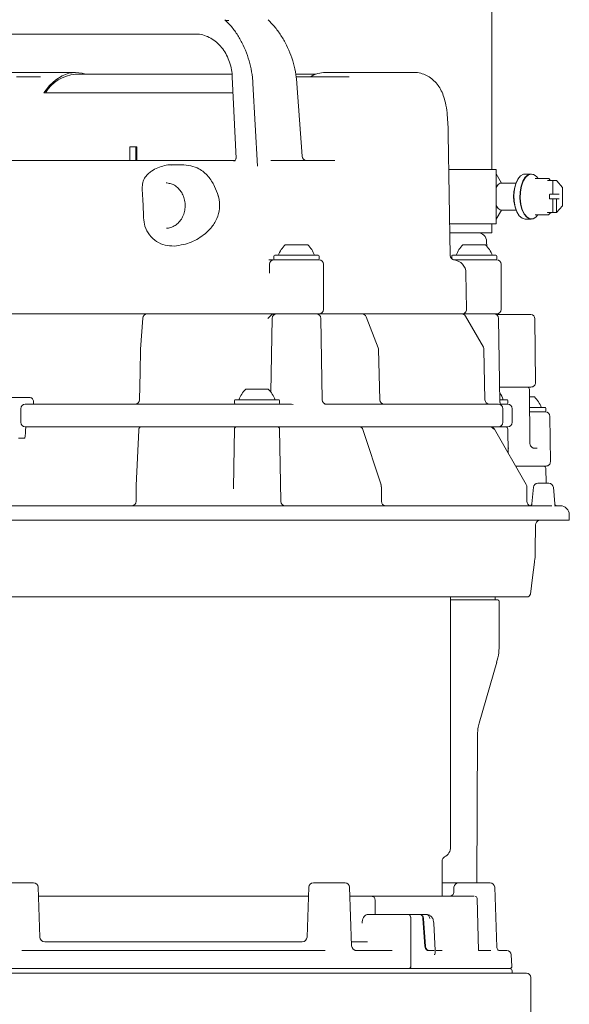
# Model space of a CAD drawing. Units: millimetres. Extents: x 773 to 2759, y 148 to 1950.
# Drawn here: x 1079 to 1201, y 1308 to 1526 of the extents above; entities that cross this region are included whole.
import ezdxf

# ---------------------------------------------------------------- set-up
doc = ezdxf.new("R2010")
doc.units = ezdxf.units.MM
doc.header["$LTSCALE"] = 8
doc.linetypes.add('SLD-Durchgehend', pattern=[0])

msp = doc.modelspace()

# ---------------------------------------------------------------- linework, layer by layer
at = {"color": 7, "linetype": 'SLD-Durchgehend', "lineweight": 18}
for p, q in [((1183.98, 1493.11), (1183.98, 1565.11)), ((1125.77, 1526.12), (1125.04, 1526.12)), ((1118.26, 1523.12), (1069.69, 1523.12)), ((1091.76, 1514.62), (1072.38, 1514.62)), ((1081.69, 1513.65), (1078.72, 1513.65)), ((1126.46, 1514.22), (1091.76, 1514.22)), ((1126.51, 1513.67), (1127.33, 1495.58)), ((1145.01, 1514.22), (1140.55, 1514.22)), ((1140.66, 1513.65), (1148.37, 1513.65)), ((1166.57, 1514.62), (1147.19, 1514.62)), ((1132.06, 1493.83), (1131.07, 1512.17)), ((1141.97, 1496.05), (1140.81, 1512.19)), ((1126.67, 1510.12), (1084.76, 1510.12)), ((1174.81, 1474.07), (1174.34, 1500.93)), ((1103.83, 1498.12), (1103.83, 1495.12)), ((1105.13, 1498.12), (1103.83, 1498.12)), ((1105.13, 1495.12), (1105.13, 1498.12)), ((1105.38, 1498.12), (1105.13, 1498.12)), ((1105.38, 1498.12), (1105.38, 1495.12)), ((1062.04, 1495.12), (1127.02, 1495.12)), ((1115.24, 1494.12), (1112.96, 1494.12)), ((1112.96, 1494.12), (1113.18, 1494.12)), ((1135.06, 1495.12), (1149.25, 1495.12)), ((1184.98, 1493.11), (1174.48, 1493.11)), ((1184.98, 1481.11), (1184.98, 1493.11)), ((1186.17, 1490.11), (1184.98, 1492.13)), ((1192.73, 1492.11), (1191.38, 1492.11)), ((1192.73, 1492.11), (1193.36, 1491.95)), ((1186.06, 1490.1), (1185.89, 1490.08)), ((1189.36, 1490.11), (1186.06, 1490.11)), ((1196.58, 1491.14), (1193.65, 1491.14)), ((1193.66, 1491.14), (1193.66, 1491.14)), ((1194.25, 1491.14), (1194.23, 1491.17)), ((1197.46, 1490.65), (1196.35, 1490.67)), ((1196.95, 1490.75), (1196.65, 1491.1)), ((1198.3, 1490.65), (1197.15, 1490.67)), ((1197.55, 1487.71), (1197.55, 1490.55)), ((1199.65, 1489.14), (1198.38, 1490.61)), ((1196.81, 1486.71), (1196.81, 1487.51)), ((1197.45, 1487.61), (1196.84, 1487.61)), ((1198.3, 1487.61), (1197.45, 1487.61)), ((1198.94, 1487.61), (1198.3, 1487.61)), ((1199.68, 1485.15), (1199.68, 1489.07)), ((1106.64, 1487.37), (1106.64, 1487.26)), ((1106.67, 1486.69), (1106.64, 1487.26)), ((1106.8, 1483.09), (1106.67, 1486.69)), ((1196.84, 1486.61), (1197.45, 1486.61)), ((1197.45, 1486.61), (1198.3, 1486.61)), ((1197.55, 1483.67), (1197.55, 1486.51)), ((1198.34, 1486.51), (1198.3, 1486.61)), ((1198.3, 1486.61), (1198.94, 1486.61)), ((1198.34, 1486.51), (1198.34, 1483.68)), ((1106.83, 1482.4), (1106.8, 1483.09)), ((1184.98, 1482.09), (1186.17, 1484.11)), ((1185.89, 1484.14), (1186.06, 1484.12)), ((1186.06, 1484.11), (1189.36, 1484.11)), ((1193.65, 1483.08), (1196.58, 1483.08)), ((1193.66, 1483.08), (1193.66, 1483.08)), ((1194.23, 1483.05), (1194.25, 1483.08)), ((1196.35, 1483.55), (1197.46, 1483.57)), ((1196.65, 1483.12), (1196.95, 1483.47)), ((1197.15, 1483.55), (1198.34, 1483.57)), ((1198.34, 1483.68), (1198.35, 1483.63)), ((1198.35, 1483.63), (1198.34, 1483.57)), ((1198.35, 1483.58), (1199.65, 1485.08)), ((1184.98, 1481.11), (1174.69, 1481.11)), ((1183.98, 1479.11), (1183.98, 1481.11)), ((1191.38, 1482.11), (1192.73, 1482.11)), ((1183.98, 1479.11), (1174.72, 1479.11)), ((1182.87, 1476.16), (1182.86, 1477.12)), ((1138.23, 1476.42), (1142.89, 1476.42)), ((1142.89, 1476.42), (1143.23, 1476.42)), ((1177.61, 1476.42), (1182.28, 1476.42)), ((1182.28, 1476.42), (1182.61, 1476.42)), ((1134.57, 1473.12), (1135.73, 1473.12)), ((1135.73, 1473.92), (1135.73, 1473.32)), ((1135.73, 1473.12), (1145.73, 1473.12)), ((1135.93, 1474.12), (1145.53, 1474.12)), ((1145.73, 1473.32), (1145.73, 1473.92)), ((1175.11, 1473.92), (1175.11, 1473.37)), ((1175.31, 1474.12), (1184.91, 1474.12)), ((1175.54, 1473.12), (1185.11, 1473.12)), ((1185.11, 1473.32), (1185.11, 1473.92)), ((1146.73, 1462.12), (1146.73, 1472.12)), ((1178.42, 1462.14), (1178.28, 1470.18)), ((1186.11, 1462.12), (1186.11, 1472.12)), ((1107.76, 1461.12), (1061.2, 1461.12)), ((1106.66, 1460.19), (1106.2, 1453.29)), ((1107.66, 1461.12), (1108, 1461.12)), ((1108, 1461.12), (1108.07, 1461.12)), ((1133.81, 1461.12), (1108.17, 1461.12)), ((1135.36, 1460.14), (1135.07, 1443.77)), ((1145.73, 1461.12), (1135.77, 1461.12)), ((1154.45, 1461.12), (1145.73, 1461.12)), ((1146.41, 1442.11), (1146.1, 1460.14)), ((1154.45, 1461.12), (1155, 1461.12)), ((1155, 1461.12), (1155.26, 1461.12)), ((1176.42, 1461.12), (1155.26, 1461.12)), ((1158.85, 1453.58), (1156.19, 1460.48)), ((1176.42, 1461.12), (1177.27, 1461.12)), ((1177.27, 1461.12), (1177.33, 1461.12)), ((1177.42, 1461.12), (1177.33, 1461.12)), ((1182.14, 1453.72), (1178.19, 1460.62)), ((1178.28, 1461.12), (1179.19, 1461.12)), ((1185.11, 1461.12), (1179.19, 1461.12)), ((1184.95, 1461.01), (1185.24, 1461.01)), ((1185.24, 1461.01), (1192.64, 1461.01)), ((1185.8, 1441.47), (1185.48, 1460.14)), ((1193.67, 1445.94), (1193.55, 1460.01)), ((1159.19, 1442.1), (1158.91, 1453.25)), ((1182.49, 1442.1), (1182.27, 1453.24)), ((1129.48, 1444.42), (1134.15, 1444.42)), ((1134.15, 1444.42), (1134.48, 1444.42)), ((1192.67, 1444.92), (1185.74, 1444.92)), ((1192.45, 1432.39), (1192.34, 1444.43)), ((1077.32, 1442.62), (1079.65, 1442.62)), ((1079.65, 1442.62), (1081.6, 1442.62)), ((1082.48, 1441.62), (1082.48, 1441.12)), ((1126.98, 1441.92), (1126.98, 1441.32)), ((1127.18, 1442.12), (1136.78, 1442.12)), ((1136.98, 1441.32), (1136.98, 1441.92)), ((1185.79, 1442.12), (1187.34, 1442.12)), ((1187.54, 1441.32), (1187.54, 1441.92)), ((1192.36, 1442.72), (1193.12, 1442.72)), ((1193.12, 1442.72), (1193.46, 1442.72)), ((1079.64, 1440.12), (1079.64, 1437.12)), ((1080.64, 1441.12), (1120.51, 1441.12)), ((1120.51, 1441.12), (1129.62, 1441.12)), ((1129.62, 1441.12), (1136.23, 1441.12)), ((1136.23, 1441.12), (1139.64, 1441.12)), ((1140.02, 1441.09), (1139.64, 1441.12)), ((1146.9, 1441.12), (1185.48, 1441.12)), ((1185.77, 1441.12), (1186.95, 1441.12)), ((1186.48, 1437.12), (1186.48, 1440.12)), ((1186.95, 1441.12), (1187.54, 1441.12)), ((1188.54, 1437.12), (1188.54, 1440.12)), ((1192.38, 1440.42), (1195.76, 1440.42)), ((1195.96, 1439.62), (1195.96, 1440.22)), ((1192.39, 1439.42), (1195.89, 1439.42)), ((1196.98, 1428.38), (1196.89, 1438.43)), ((1120.51, 1436.12), (1080.64, 1436.12)), ((1082.06, 1436.12), (1105.07, 1436.12)), ((1082.48, 1436.12), (1082.48, 1436.12)), ((1105.81, 1435.4), (1105.19, 1423.13)), ((1106.34, 1436.12), (1108.34, 1436.12)), ((1108.34, 1436.12), (1108.38, 1436.12)), ((1109.95, 1436.12), (1125.71, 1436.12)), ((1129.62, 1436.12), (1120.51, 1436.12)), ((1126.97, 1435.63), (1126.83, 1427.16)), ((1127.47, 1436.12), (1136.49, 1436.12)), ((1136.23, 1436.12), (1129.62, 1436.12)), ((1133.38, 1436.12), (1133.38, 1436.12)), ((1143.21, 1436.12), (1136.23, 1436.12)), ((1136.59, 1436.12), (1150.74, 1436.12)), ((1137.27, 1419.61), (1136.99, 1435.63)), ((1185.48, 1436.12), (1143.21, 1436.12)), ((1152.79, 1436.12), (1153.04, 1436.12)), ((1153.04, 1436.12), (1154.68, 1436.12)), ((1154.75, 1436.12), (1181.47, 1436.12)), ((1159.47, 1423.26), (1155.4, 1435.53)), ((1178.24, 1436.12), (1178.28, 1436.12)), ((1183.09, 1436.12), (1183.53, 1436.12)), ((1183.53, 1436.12), (1183.7, 1436.12)), ((1183.72, 1436.12), (1187.05, 1436.12)), ((1183.94, 1436.12), (1183.94, 1436.12)), ((1191.62, 1423.35), (1184.57, 1435.62)), ((1184.57, 1435.62), (1184.57, 1435.62)), ((1186.95, 1436.12), (1185.48, 1436.12)), ((1187.54, 1436.12), (1186.95, 1436.12)), ((1187.64, 1430.28), (1187.55, 1435.63)), ((1080.52, 1433.62), (1080.53, 1433.62)), ((1187.62, 1431.42), (1187.78, 1431.42)), ((1192.89, 1431.59), (1193.19, 1431.42)), ((1193.19, 1431.42), (1194.03, 1431.42)), ((1126.83, 1427.16), (1126.74, 1422.36)), ((1189.26, 1427.42), (1195.46, 1427.42)), ((1195.8, 1427.42), (1189.43, 1427.42)), ((1196.03, 1427.42), (1195.8, 1427.42)), ((1196.02, 1423.62), (1195.96, 1426.93)), ((1105.18, 1422.85), (1105.18, 1419.62)), ((1105.19, 1423.13), (1105.19, 1423.1)), ((1159.53, 1419.62), (1159.53, 1422.85)), ((1191.62, 1423.35), (1191.62, 1423.35)), ((1191.76, 1419.62), (1191.76, 1422.85)), ((1191.76, 1422.85), (1191.76, 1422.85)), ((1193.21, 1422.71), (1192.89, 1419.08)), ((1194.21, 1423.62), (1196.21, 1423.62)), ((1196.21, 1423.62), (1196.65, 1423.62)), ((1197.96, 1419.05), (1197.64, 1422.71)), ((1030.78, 1418.62), (1197.3, 1418.62)), ((1198.35, 1418.59), (1197.88, 1418.59)), ((1198.16, 1418.62), (1199.17, 1418.62)), ((1201.17, 1415.42), (1201.17, 1416.62)), ((1201.17, 1415.42), (1028.78, 1415.42)), ((1193.65, 1414.43), (1193.58, 1414.43)), ((1193.62, 1408.72), (1193.67, 1414.43)), ((1174.88, 1343.05), (1174.88, 1398.42)), ((1184.77, 1397.82), (1184.72, 1398.42)), ((1192.49, 1399.08), (1192.48, 1399.08)), ((1176.93, 1397.82), (1183.09, 1397.82)), ((1183.09, 1397.82), (1185.17, 1397.82)), ((1185.67, 1388.12), (1185.67, 1397.32)), ((1181.19, 1370.47), (1185.08, 1383.95)), ((1180.71, 1335.12), (1180.85, 1368.13)), ((1172.98, 1332.12), (1172.98, 1339.94)), ((1077.22, 1335.12), (1082.49, 1335.12)), ((1144.47, 1335.12), (1146.22, 1335.12)), ((1146.22, 1335.12), (1151.49, 1335.12)), ((1172.98, 1335.12), (1176.62, 1335.12)), ((1176.62, 1335.12), (1183.64, 1335.12)), ((1083.87, 1323.07), (1083.49, 1334.16)), ((1143.47, 1334.16), (1143.08, 1323.07)), ((1152.94, 1321.18), (1152.49, 1334.16)), ((1175.62, 1334.16), (1175.58, 1332.99)), ((1185.1, 1320.85), (1184.64, 1334.16)), ((1084.89, 1332.12), (1142.06, 1332.12)), ((1152.47, 1332.12), (1157.48, 1332.12)), ((1157.48, 1332.12), (1162.57, 1332.12)), ((1158.15, 1328.12), (1158.15, 1331.18)), ((1158.15, 1328.12), (1158.15, 1331.18)), ((1164.29, 1332.12), (1171.72, 1332.12)), ((1175.04, 1332.12), (1180.01, 1332.12)), ((1181.03, 1320.08), (1180.76, 1331.64)), ((1156.69, 1328.12), (1163.94, 1328.12)), ((1163.94, 1328.12), (1165.39, 1328.12)), ((1165.39, 1328.12), (1168.01, 1328.12)), ((1166.07, 1327.18), (1166.06, 1316.65)), ((1166.07, 1327.18), (1166.06, 1316.65)), ((1168.15, 1328.12), (1168.01, 1328.12)), ((1168.15, 1328.12), (1169.49, 1328.12)), ((1168.75, 1327.18), (1169.19, 1321.07)), ((1171.46, 1320.12), (1171.17, 1326.19)), ((1084.97, 1322.02), (1141.98, 1322.02)), ((1152.91, 1322.02), (1156.48, 1322.02)), ((1079.87, 1320.12), (1147.08, 1320.12)), ((1153.62, 1320.12), (1161.94, 1320.12)), ((1169.89, 1320.12), (1171.25, 1320.12)), ((1171.23, 1320.12), (1170.02, 1320.12)), ((1171.49, 1319.79), (1171.48, 1320.12)), ((1171.7, 1320.12), (1173.04, 1320.12)), ((1181.06, 1320.12), (1183.78, 1320.12)), ((1185.65, 1320.12), (1187.32, 1320.12)), ((1188.45, 1316.65), (1188.32, 1319.18)), ((1035.28, 1315.12), (1191.68, 1315.12)), ((1038.98, 1316.12), (1187.98, 1316.12)), ((1188.48, 1315.12), (1188.48, 1315.62)), ((1192.68, 1297.92), (1192.68, 1314.12))]:
    msp.add_line(p, q, dxfattribs=at)
at = {"color": 7, "linetype": 'SLD-Durchgehend', "lineweight": 18, "flags": 128}
for points in [[(1084.76, 1510.12), (1086.03, 1511.71), (1087.38, 1512.97), (1088.81, 1513.88), (1090.27, 1514.44), (1091.76, 1514.62), (1093.26, 1514.44), (1093.95, 1514.22)], [(1127, 1495.04), (1126.99, 1495.04), (1126.81, 1495.04)], [(1191.38, 1492.11), (1191.04, 1492.06), (1190.39, 1491.7), (1189.8, 1490.99), (1189.34, 1489.99), (1189.03, 1488.78), (1188.89, 1487.45), (1188.93, 1486.09), (1189.16, 1484.81), (1189.56, 1483.7), (1190.08, 1482.84), (1190.71, 1482.3), (1191.38, 1482.11)], [(1193.36, 1482.27), (1193.07, 1482.16), (1192.39, 1482.16), (1191.74, 1482.52), (1191.15, 1483.23), (1190.69, 1484.23), (1190.38, 1485.44), (1190.24, 1486.77), (1190.28, 1488.13), (1190.51, 1489.41), (1190.91, 1490.52), (1191.43, 1491.38), (1192.06, 1491.92), (1192.73, 1492.11), (1192.73, 1492.11)], [(1192.79, 1492.08), (1192.12, 1491.9), (1191.5, 1491.36), (1190.98, 1490.5), (1190.59, 1489.4), (1190.36, 1488.12), (1190.31, 1486.77), (1190.45, 1485.45), (1190.76, 1484.24), (1191.22, 1483.25), (1191.8, 1482.55), (1192.46, 1482.19), (1193.13, 1482.19), (1193.78, 1482.55), (1194.23, 1483.05)], [(1112.33, 1490.09), (1112.04, 1490.12), (1111.83, 1490.12)], [(1185.89, 1490.08), (1185.38, 1489.75), (1184.98, 1489.1)], [(1184.98, 1485.12), (1185.38, 1484.47), (1185.89, 1484.14)], [(1106.19, 1453.24), (1106.1, 1448.24), (1105.98, 1442.1)], [(1192.54, 1399.02), (1193.03, 1402.73), (1193.48, 1406.1)], [(1169.33, 1321.07), (1169.11, 1324.1), (1168.89, 1327.18)]]:
    msp.add_lwpolyline(points, dxfattribs=at)
at = {"color": 7, "linetype": 'SLD-Durchgehend', "lineweight": 18}
for centre, radius, start, end in [((1092.61, 1505.41), 8.85, 95.4974, 147.8836), ((1147.31, 1507.85), 6.77, 90.9896, 121.1676), ((1142.97, 1496.12), 1, 184.07, 270), ((1192.56, 1490.13), 1.97, 31.9302, 83.1836), ((1196.68, 1487.11), 7.89, 149.1829, 210.8171), ((1196.35, 1490.64), 0.035, 90.2692, 141.7897), ((1196.58, 1491.04), 0.1, 40.8934, 90), ((1197.45, 1490.55), 0.1, 0, 88.6389), ((1198.3, 1490.55), 0.1, 40.8934, 88.6927), ((1197.45, 1487.71), 0.1, 270, 0), ((1199.58, 1489.07), 0.1, 0, 40.8934), ((1197.45, 1486.51), 0.1, 0, 90), ((1196.35, 1483.58), 0.035, 218.2103, 269.7308), ((1196.58, 1483.18), 0.1, 270, 319.1066), ((1197.45, 1483.67), 0.1, 271.3611, 0), ((1199.58, 1485.15), 0.1, 319.1066, 0), ((1180.85, 1477.1), 2.01, 0.5, 90), ((1142.37, 1472.08), 6, 133.6607, 160.1166), ((1139.09, 1472.08), 6, 19.8834, 46.3393), ((1181.75, 1472.08), 6, 133.6607, 160.1166), ((1178.47, 1472.08), 6, 19.8834, 46.3393), ((1135.73, 1472.12), 1, 90, 180), ((1135.93, 1473.92), 0.2, 90, 180), ((1135.93, 1473.32), 0.2, 180, 270), ((1145.53, 1473.92), 0.2, 0, 90), ((1145.53, 1473.32), 0.2, 270, 0), ((1145.73, 1472.12), 1, 0, 90), ((1175.81, 1474.09), 1, 181, 262.3656), ((1175.31, 1473.92), 0.2, 90, 180), ((1175.28, 1470.12), 3, 1, 82.3656), ((1184.91, 1473.92), 0.2, 0, 90), ((1184.91, 1473.32), 0.2, 270, 0), ((1185.11, 1472.12), 1, 0, 90), ((1145.73, 1462.12), 1, 270, 0), ((1177.42, 1462.12), 1, 270, 1), ((1185.11, 1462.12), 1, 270, 0), ((1107.66, 1460.12), 1, 90, 176.1267), ((1136.36, 1460.12), 1, 90, 179), ((1145.1, 1460.12), 1, 1, 90), ((1155.26, 1460.12), 1, 21.0296, 90), ((1177.33, 1460.12), 1, 29.7509, 90), ((1184.48, 1460.12), 1, 1, 90), ((1192.54, 1460.01), 1.01, 0.5, 84.4892), ((1107.19, 1453.22), 1, 176.1269, 178.917), ((1157.91, 1453.22), 1, 1.406, 21.0288), ((1181.27, 1453.22), 1, 1.1543, 29.7498), ((1133.63, 1440.08), 6, 133.6607, 160.1166), ((1130.34, 1440.08), 6, 19.8834, 46.3393), ((1191.84, 1444.42), 0.5, 0.5, 90), ((1192.67, 1445.93), 1.01, 270, 0.5), ((1104.98, 1442.12), 1, 270.0101, 359.0021), ((1127.18, 1441.92), 0.2, 90, 180), ((1136.78, 1441.92), 0.2, 0, 90), ((1147.41, 1442.12), 1, 181, 270), ((1160.19, 1442.12), 1, 181.4385, 269.9993), ((1183.49, 1442.12), 1, 181.1936, 269.9974), ((1180.9, 1440.08), 6, 19.8834, 35.7647), ((1187.34, 1441.92), 0.2, 0, 90), ((1189.32, 1438.38), 6, 19.8834, 46.3393), ((1080.64, 1440.12), 1, 90, 180), ((1127.18, 1441.32), 0.2, 180, 270), ((1136.78, 1441.32), 0.2, 270, 0), ((1185.48, 1440.12), 1, 0, 90), ((1187.34, 1441.32), 0.2, 270, 0), ((1187.54, 1440.12), 1, 0, 90), ((1195.76, 1440.22), 0.2, 0, 90), ((1195.76, 1439.62), 0.2, 270, 0), ((1195.89, 1438.42), 1, 0.5, 90), ((1080.64, 1437.12), 1, 180, 270), ((1127.47, 1435.62), 0.5, 90, 179), ((1136.49, 1435.62), 0.5, 1, 90), ((1185.48, 1437.12), 1, 270, 0), ((1187.05, 1435.62), 0.5, 1, 90), ((1187.54, 1437.12), 1, 270, 0), ((1195.46, 1426.92), 0.5, 1, 90), ((1196.03, 1428.37), 0.95, 270, 0.5), ((1194.21, 1422.62), 1, 90, 174.9368), ((1196.65, 1422.62), 1, 4.9754, 90), ((1104.18, 1419.62), 1, 270, 0), ((1138.27, 1419.62), 1, 181, 270), ((1160.53, 1419.62), 1, 180, 270), ((1192.76, 1419.62), 1, 180, 257.5489), ((1192.39, 1419.12), 0.5, 270, 355.7488), ((1199.17, 1416.62), 2, 0, 90), ((1194.7, 1414.42), 1, 106.3869, 180.4869), ((1191.8, 1399.17), 0.75, 269.9881, 351.3556), ((1185.17, 1397.32), 0.5, 0, 90), ((1172.38, 1343.05), 2.5, 297.2029, 0), ((1173.98, 1339.94), 1, 117.2029, 180), ((1082.49, 1334.12), 1, 2, 90), ((1144.47, 1334.12), 1, 90, 178), ((1151.49, 1334.12), 1, 2, 90), ((1176.62, 1334.12), 1, 90, 178), ((1183.64, 1334.12), 1, 2, 90), ((1180.26, 1331.62), 0.5, 2.0179, 90.024), ((1169.36, 1327.24), 0.892, 355.8054, 81.7832), ((1084.97, 1323.12), 1.1, 181.9945, 269.995), ((1141.98, 1323.12), 1.1, 270.005, 358.0055), ((1154.04, 1321.22), 1.1, 182, 270), ((1187.32, 1319.12), 1, 3, 90), ((1187.95, 1316.62), 0.5, 270, 3), ((1187.98, 1315.62), 0.5, 0, 90), ((1191.68, 1314.12), 1, 0, 90)]:
    msp.add_arc(centre, radius, start, end, dxfattribs=at)
msp.add_ellipse((1079.65, 1462.26), major_axis=(-0.87, 28.64), ratio=0.017444, start_param=3.140467, end_param=3.141065, dxfattribs=at)
for points, knots in [([(1131.07, 1512.17), (1131.04, 1512.62), (1130.95, 1513.9), (1130.58, 1516), (1129.89, 1518.41), (1128.95, 1520.7), (1127.75, 1522.84), (1126.41, 1524.73), (1125.37, 1525.79), (1124.88, 1526.29)], [0, 0, 0, 0, 0.083238, 0.239072, 0.394997, 0.550921, 0.706822, 0.862667, 1, 1, 1, 1]), ([(1140.81, 1512.19), (1140.77, 1512.64), (1140.66, 1513.92), (1140.26, 1516.02), (1139.53, 1518.42), (1138.54, 1520.71), (1137.31, 1522.85), (1135.95, 1524.72), (1134.92, 1525.76), (1134.44, 1526.23)], [0, 0, 0, 0, 0.083748, 0.240539, 0.39741, 0.554267, 0.711086, 0.867834, 1, 1, 1, 1]), ([(1118.26, 1523.12), (1118.48, 1523.12), (1119.17, 1523.1), (1120.35, 1522.85), (1121.74, 1522.25), (1123.02, 1521.35), (1124.15, 1520.2), (1125.09, 1518.83), (1125.81, 1517.28), (1126.29, 1515.64), (1126.47, 1514.42), (1126.5, 1513.77), (1126.51, 1513.67)], [0, 0, 0, 0, 0.053262, 0.175192, 0.296304, 0.415264, 0.532025, 0.647117, 0.761119, 0.874459, 0.981193, 1, 1, 1, 1]), ([(1081.69, 1513.65), (1082.07, 1513.65), (1082.52, 1513.65), (1083.25, 1513.65), (1083.52, 1513.65), (1083.75, 1513.65), (1083.9, 1513.65), (1083.98, 1513.65), (1084.01, 1513.65)], [0, 0, 0, 0, 0.625797, 0.743636, 0.869015, 0.919279, 0.970069, 1, 1, 1, 1]), ([(1148.37, 1513.65), (1149.04, 1513.65), (1149.9, 1513.65), (1151.23, 1513.65), (1151.76, 1513.65), (1152, 1513.65), (1152.1, 1513.65)], [0, 0, 0, 0, 0.66122, 0.859248, 0.941568, 1, 1, 1, 1]), ([(1152.1, 1513.65), (1152.16, 1513.64), (1152.27, 1513.64), (1152.35, 1513.62), (1152.37, 1513.61), (1152.38, 1513.6), (1152.38, 1513.6)], [0, 0, 0, 0, 0.5387776, 0.8938346, 0.9854331, 1, 1, 1, 1]), ([(1174.34, 1500.7), (1174.34, 1500.96), (1174.33, 1501.99), (1174.26, 1503.66), (1174.1, 1505.8), (1173.79, 1507.74), (1173.32, 1509.43), (1172.71, 1510.84), (1171.93, 1512.02), (1170.99, 1513.02), (1169.87, 1513.81), (1168.59, 1514.36), (1167.44, 1514.62), (1166.77, 1514.6), (1166.56, 1514.59)], [0, 0, 0, 0, 0.038122, 0.147356, 0.266094, 0.400116, 0.507365, 0.59667, 0.676892, 0.751298, 0.822664, 0.892779, 0.967003, 1, 1, 1, 1]), ([(1113.2, 1494.1), (1113.13, 1494.11), (1112.55, 1494.18), (1111.45, 1494.01), (1109.98, 1493.56), (1108.74, 1492.91), (1108.08, 1492.33), (1107.82, 1492.1)], [0, 0, 0, 0, 0.035667, 0.298865, 0.560729, 0.822606, 1, 1, 1, 1]), ([(1123.4, 1487.26), (1123.15, 1487.98), (1122.6, 1489.58), (1121.19, 1491.72), (1119.42, 1493.24), (1117.37, 1493.97), (1115.93, 1494.19), (1115.24, 1494.12), (1115.24, 1494.12)], [0, 0, 0, 0, 0.18732, 0.415492, 0.65486, 0.826024, 0.998457, 1, 1, 1, 1]), ([(1127.33, 1495.58), (1127.33, 1495.56), (1127.33, 1495.5), (1127.25, 1495.2), (1127.02, 1495.04), (1127.02, 1495.04), (1127.03, 1495.05)], [0, 0, 0, 0, 0.116496, 0.487124, 0.821557, 1, 1, 1, 1]), ([(1106.64, 1487.37), (1106.6, 1487.79), (1106.54, 1488.64), (1106.57, 1489.95), (1106.94, 1491.2), (1107.54, 1491.81), (1107.82, 1492.1)], [0, 0, 0, 0, 0.23742, 0.4737, 0.753565, 1, 1, 1, 1]), ([(1112.3, 1490.07), (1112.6, 1490.02), (1113.25, 1489.9), (1114.17, 1489.35), (1114.99, 1488.53), (1115.61, 1487.49), (1115.99, 1486.3), (1116.11, 1485.04), (1115.96, 1483.79), (1115.55, 1482.63), (1114.91, 1481.63), (1114.09, 1480.84), (1113.14, 1480.33), (1112.38, 1480.1), (1111.97, 1480.14), (1111.9, 1480.15)], [0, 0, 0, 0, 0.0719822, 0.1568721, 0.2408762, 0.3240481, 0.4066839, 0.4890125, 0.5711522, 0.6531628, 0.7351298, 0.8172437, 0.89985, 0.9833827, 1, 1, 1, 1]), ([(1193.65, 1491.14), (1193.65, 1491.14), (1193.64, 1491.14), (1193.64, 1491.14), (1193.64, 1491.14)], [0, 0, 0, 0, 0.451282, 1, 1, 1, 1]), ([(1193.64, 1491.12), (1193.64, 1491.13), (1193.64, 1491.13), (1193.64, 1491.14), (1193.65, 1491.14), (1193.65, 1491.14)], [0, 0, 0, 0, 0.5327064, 0.827358, 1, 1, 1, 1]), ([(1196.35, 1490.67), (1196.34, 1490.67), (1196.33, 1490.67), (1196.33, 1490.68), (1196.33, 1490.68), (1196.33, 1490.68)], [0, 0, 0, 0, 0.482017, 0.943073, 1, 1, 1, 1]), ([(1197.15, 1490.67), (1197.14, 1490.67), (1197.12, 1490.68), (1197.08, 1490.68), (1197.04, 1490.7), (1197, 1490.72), (1196.97, 1490.74), (1196.96, 1490.75), (1196.95, 1490.75)], [0, 0, 0, 0, 0.133954, 0.275262, 0.44549, 0.648342, 0.876577, 1, 1, 1, 1]), ([(1196.81, 1487.51), (1196.81, 1487.52), (1196.82, 1487.55), (1196.82, 1487.59), (1196.83, 1487.61), (1196.84, 1487.62), (1196.84, 1487.62), (1196.84, 1487.62)], [0, 0, 0, 0, 0.241891, 0.492791, 0.702708, 0.899451, 1, 1, 1, 1]), ([(1123.4, 1487.26), (1123.42, 1487.21), (1123.68, 1486.32), (1123.83, 1484.57), (1123.16, 1482.14), (1121.63, 1479.76), (1119.11, 1477.7), (1116.21, 1476.49), (1114.33, 1476.25), (1113.64, 1476.16)], [0, 0, 0, 0, 0.009901, 0.164819, 0.304306, 0.450838, 0.66287, 0.877587, 1, 1, 1, 1]), ([(1196.84, 1486.6), (1196.84, 1486.6), (1196.84, 1486.6), (1196.83, 1486.61), (1196.82, 1486.64), (1196.82, 1486.67), (1196.81, 1486.7), (1196.81, 1486.71)], [0, 0, 0, 0, 0.112689, 0.320122, 0.524316, 0.747329, 1, 1, 1, 1]), ([(1193.64, 1483.08), (1193.64, 1483.08), (1193.64, 1483.08), (1193.64, 1483.08), (1193.65, 1483.08)], [0, 0, 0, 0, 0.3216123, 1, 1, 1, 1]), ([(1196.33, 1483.54), (1196.33, 1483.54), (1196.33, 1483.55), (1196.34, 1483.55), (1196.35, 1483.55), (1196.35, 1483.55)], [0, 0, 0, 0, 0.4599401, 0.9332084, 1, 1, 1, 1]), ([(1196.95, 1483.47), (1196.96, 1483.47), (1196.97, 1483.48), (1197.01, 1483.51), (1197.05, 1483.53), (1197.1, 1483.54), (1197.13, 1483.55), (1197.14, 1483.55), (1197.15, 1483.55)], [0, 0, 0, 0, 0.2047, 0.408929, 0.6253, 0.793346, 0.932062, 1, 1, 1, 1]), ([(1113.64, 1476.16), (1112.96, 1476.17), (1111.59, 1476.21), (1109.66, 1477.11), (1108.09, 1478.55), (1107.06, 1480.41), (1106.9, 1481.77), (1106.83, 1482.4)], [0, 0, 0, 0, 0.197896, 0.396651, 0.603445, 0.815243, 1, 1, 1, 1]), ([(1134.77, 1472.32), (1134.76, 1472.3), (1134.73, 1472.25), (1134.73, 1472.17), (1134.73, 1472.12)], [0, 0, 0, 0, 0.3749447, 1, 1, 1, 1]), ([(1134.73, 1472.12), (1134.73, 1471.86), (1134.75, 1471.26), (1134.76, 1470.57), (1134.76, 1470.18)], [0, 0, 0, 0, 0.447613, 1, 1, 1, 1]), ([(1135.77, 1461.12), (1135.73, 1461.12), (1135.66, 1461.12), (1135.34, 1461.12), (1134.92, 1461.12), (1134.42, 1461.12), (1134.04, 1461.12), (1133.84, 1461.12), (1133.81, 1461.12)], [0, 0, 0, 0, 0.191128, 0.382256, 0.573371, 0.764457, 0.955516, 1, 1, 1, 1]), ([(1134.37, 1460.13), (1134.37, 1460.13), (1134.46, 1460.23), (1134.65, 1460.43), (1135, 1460.76), (1135.44, 1461.06), (1135.81, 1461.1), (1135.97, 1461.12)], [0, 0, 0, 0, 0.003115, 0.207017, 0.409689, 0.749729, 1, 1, 1, 1]), ([(1179.19, 1461.12), (1179.02, 1461.12), (1178.68, 1461.12), (1178.2, 1461.12), (1177.79, 1461.12), (1177.64, 1461.12), (1177.56, 1461.12)], [0, 0, 0, 0, 0.255939, 0.511879, 0.7678, 1, 1, 1, 1]), ([(1081.6, 1442.62), (1081.7, 1442.61), (1081.9, 1442.59), (1082.16, 1442.42), (1082.36, 1442.16), (1082.47, 1441.88), (1082.48, 1441.7), (1082.48, 1441.62)], [0, 0, 0, 0, 0.214761, 0.429521, 0.6443, 0.85902, 1, 1, 1, 1]), ([(1185.97, 1440.95), (1185.95, 1440.98), (1185.89, 1441.07), (1185.81, 1441.27), (1185.82, 1441.43), (1185.82, 1441.49)], [0, 0, 0, 0, 0.255591, 0.729969, 1, 1, 1, 1]), ([(1080.53, 1433.62), (1080.53, 1433.62), (1080.54, 1433.62), (1080.55, 1433.63), (1080.56, 1433.67), (1080.61, 1433.88), (1080.67, 1434.53), (1080.7, 1435.16), (1080.73, 1435.61)], [0, 0, 0, 0, 0.005917, 0.014073, 0.029138, 0.081465, 0.333231, 1, 1, 1, 1]), ([(1080.73, 1435.61), (1080.74, 1435.74), (1080.76, 1435.92), (1080.81, 1436.08), (1080.82, 1436.12)], [0, 0, 0, 0, 0.719235, 1, 1, 1, 1]), ([(1080.82, 1436.12), (1080.97, 1436.12), (1081.22, 1436.12), (1081.59, 1436.12), (1081.85, 1436.12), (1081.99, 1436.12), (1082.06, 1436.12), (1082.06, 1436.12)], [0, 0, 0, 0, 0.386702, 0.68798, 0.841454, 0.995184, 1, 1, 1, 1]), ([(1105.07, 1436.12), (1105.16, 1436.12), (1105.42, 1436.12), (1105.81, 1436.12), (1106.13, 1436.12), (1106.23, 1436.12), (1106.26, 1436.12)], [0, 0, 0, 0, 0.173898, 0.489205, 0.804557, 1, 1, 1, 1]), ([(1106.33, 1436.12), (1106.33, 1436.12), (1106.26, 1436.13), (1106.14, 1436.09), (1106.02, 1436.01), (1105.93, 1435.92), (1105.88, 1435.83), (1105.85, 1435.74), (1105.83, 1435.65), (1105.82, 1435.55), (1105.81, 1435.44), (1105.81, 1435.39)], [0, 0, 0, 0, 0.017748, 0.178681, 0.306164, 0.415516, 0.511638, 0.597424, 0.688641, 0.858353, 1, 1, 1, 1]), ([(1108.46, 1436.12), (1108.51, 1436.12), (1108.63, 1436.12), (1108.98, 1436.12), (1109.44, 1436.12), (1109.78, 1436.12), (1109.95, 1436.12)], [0, 0, 0, 0, 0.2185306, 0.4790332, 0.7395162, 1, 1, 1, 1]), ([(1125.71, 1436.12), (1125.76, 1436.12), (1125.97, 1436.12), (1126.36, 1436.12), (1126.83, 1436.12), (1127.2, 1436.12), (1127.44, 1436.12), (1127.46, 1436.12), (1127.48, 1436.12)], [0, 0, 0, 0, 0.0527514, 0.2421772, 0.431587, 0.6210279, 0.810515, 1, 1, 1, 1]), ([(1150.74, 1436.12), (1150.82, 1436.12), (1151.05, 1436.12), (1151.48, 1436.12), (1151.99, 1436.12), (1152.46, 1436.12), (1152.68, 1436.12), (1152.79, 1436.12)], [0, 0, 0, 0, 0.121158, 0.340837, 0.560548, 0.780274, 1, 1, 1, 1]), ([(1155.4, 1435.53), (1155.4, 1435.54), (1155.37, 1435.66), (1155.25, 1435.85), (1155.03, 1436.04), (1154.82, 1436.13), (1154.71, 1436.12), (1154.68, 1436.11)], [0, 0, 0, 0, 0.030907, 0.374304, 0.656898, 0.917362, 1, 1, 1, 1]), ([(1181.47, 1436.12), (1181.48, 1436.12), (1181.53, 1436.12), (1181.74, 1436.12), (1182.11, 1436.12), (1182.58, 1436.12), (1182.92, 1436.12), (1183.09, 1436.12)], [0, 0, 0, 0, 0.121158, 0.340837, 0.560548, 0.780274, 1, 1, 1, 1]), ([(1183.53, 1436.12), (1183.65, 1436.11), (1183.89, 1436.08), (1184.2, 1435.9), (1184.33, 1435.71), (1184.39, 1435.62)], [0, 0, 0, 0, 0.3554427, 0.6777169, 1, 1, 1, 1]), ([(1184.57, 1435.62), (1184.49, 1435.72), (1184.35, 1435.91), (1184.04, 1436.09), (1183.82, 1436.11), (1183.7, 1436.12)], [0, 0, 0, 0, 0.355375, 0.67769, 1, 1, 1, 1]), ([(1079.17, 1433.62), (1079.23, 1433.62), (1079.39, 1433.63), (1079.69, 1433.63), (1080.02, 1433.63), (1080.32, 1433.63), (1080.45, 1433.62), (1080.52, 1433.62)], [0, 0, 0, 0, 0.130075, 0.347529, 0.564996, 0.782499, 1, 1, 1, 1]), ([(1192.43, 1432.39), (1192.44, 1432.4), (1192.45, 1432.42), (1192.45, 1432.41), (1192.44, 1432.41)], [0, 0, 0, 0, 0.697803, 1, 1, 1, 1]), ([(1192.89, 1431.61), (1192.8, 1431.67), (1192.64, 1431.79), (1192.51, 1432.06), (1192.45, 1432.26), (1192.45, 1432.37), (1192.45, 1432.39)], [0, 0, 0, 0, 0.330921, 0.650945, 0.919225, 1, 1, 1, 1]), ([(1105.19, 1422.85), (1105.19, 1422.91), (1105.19, 1423), (1105.19, 1423.08), (1105.19, 1423.1)], [0, 0, 0, 0, 0.643527, 1, 1, 1, 1]), ([(1159.52, 1422.85), (1159.52, 1422.96), (1159.52, 1423.12), (1159.46, 1423.27), (1159.44, 1423.33)], [0, 0, 0, 0, 0.6242777, 1, 1, 1, 1]), ([(1191.76, 1422.85), (1191.75, 1422.92), (1191.75, 1423.09), (1191.67, 1423.25), (1191.62, 1423.35)], [0, 0, 0, 0, 0.356475, 1, 1, 1, 1]), ([(1198.3, 1418.61), (1198.3, 1418.61), (1198.3, 1418.61), (1198.28, 1418.62), (1198.23, 1418.64), (1198.15, 1418.68), (1198.06, 1418.77), (1197.98, 1418.9), (1197.97, 1419), (1197.97, 1419.05)], [0, 0, 0, 0, 0.134573, 0.238323, 0.325287, 0.439242, 0.619132, 0.81912, 1, 1, 1, 1]), ([(1193.45, 1406.1), (1193.48, 1406.3), (1193.64, 1407.17), (1193.63, 1408.05), (1193.62, 1408.73)], [0, 0, 0, 0, 0.232702, 1, 1, 1, 1]), ([(1191.74, 1398.42), (1191.76, 1398.42), (1191.83, 1398.42), (1191.4, 1398.42), (1190.44, 1398.42), (1188.65, 1398.42), (1185.8, 1398.42), (1181.99, 1398.42), (1177.87, 1398.42), (1173.76, 1398.42), (1169.14, 1398.42), (1164.19, 1398.42), (1159.03, 1398.42), (1153.68, 1398.42), (1147.99, 1398.42), (1142.09, 1398.42), (1136.06, 1398.42), (1129.9, 1398.42), (1123.57, 1398.42), (1117.19, 1398.42), (1110.85, 1398.42), (1104.54, 1398.42), (1098.24, 1398.42), (1091.4, 1398.42), (1084.11, 1398.42), (1079.19, 1398.42), (1076.71, 1398.42)], [0, 0, 0, 0, 0.012988, 0.052963, 0.094108, 0.135253, 0.193447, 0.252519, 0.293993, 0.335467, 0.378239, 0.421011, 0.460117, 0.499222, 0.539454, 0.579687, 0.618621, 0.657553, 0.697602, 0.73765, 0.776571, 0.815493, 0.855542, 0.895591, 0.947471, 1, 1, 1, 1]), ([(1174.88, 1397.82), (1174.98, 1397.82), (1175.88, 1397.82), (1176.44, 1397.82), (1176.93, 1397.82)], [0, 0, 0, 0, 0.118823, 1, 1, 1, 1]), ([(1185.06, 1383.95), (1185.11, 1384.1), (1185.4, 1384.96), (1185.62, 1386.37), (1185.63, 1387.62), (1185.64, 1388.12)], [0, 0, 0, 0, 0.111827, 0.642885, 1, 1, 1, 1]), ([(1180.85, 1368.14), (1180.87, 1368.51), (1180.89, 1369.28), (1181.09, 1370.06), (1181.19, 1370.47)], [0, 0, 0, 0, 0.47732, 1, 1, 1, 1]), ([(1175.57, 1332.98), (1175.57, 1332.98), (1175.57, 1332.96), (1175.56, 1332.85), (1175.49, 1332.64), (1175.32, 1332.4), (1175.11, 1332.23), (1174.97, 1332.2), (1174.94, 1332.19)], [0, 0, 0, 0, 0.077462, 0.20029, 0.394698, 0.647974, 0.927728, 1, 1, 1, 1]), ([(1083.56, 1332.12), (1083.78, 1332.12), (1084.24, 1332.12), (1084.67, 1332.12), (1084.89, 1332.12)], [0, 0, 0, 0, 0.478819, 1, 1, 1, 1]), ([(1142.06, 1332.12), (1142.28, 1332.12), (1142.71, 1332.12), (1143.18, 1332.12), (1143.4, 1332.12)], [0, 0, 0, 0, 0.521181, 1, 1, 1, 1]), ([(1158.15, 1331.18), (1158.14, 1331.29), (1158.13, 1331.51), (1158.01, 1331.8), (1157.83, 1332.01), (1157.64, 1332.11), (1157.52, 1332.12), (1157.48, 1332.12)], [0, 0, 0, 0, 0.222462, 0.444928, 0.66726, 0.889309, 1, 1, 1, 1]), ([(1157.48, 1332.12), (1157.56, 1332.11), (1157.72, 1332.09), (1157.92, 1331.92), (1158.07, 1331.66), (1158.14, 1331.4), (1158.15, 1331.23), (1158.15, 1331.18)], [0, 0, 0, 0, 0.2217354, 0.4434653, 0.6653509, 0.8875272, 1, 1, 1, 1]), ([(1162.57, 1332.12), (1162.57, 1332.12), (1162.65, 1332.12), (1162.94, 1332.12), (1163.38, 1332.12), (1163.91, 1332.12), (1164.16, 1332.12), (1164.29, 1332.12)], [0, 0, 0, 0, 0.003529, 0.146025, 0.540967, 0.769968, 1, 1, 1, 1]), ([(1171.72, 1332.12), (1171.97, 1332.12), (1172.49, 1332.12), (1173.35, 1332.12), (1174.16, 1332.12), (1174.72, 1332.12), (1174.96, 1332.12), (1175.04, 1332.12)], [0, 0, 0, 0, 0.22428, 0.448562, 0.672811, 0.897049, 1, 1, 1, 1]), ([(1155.28, 1326.16), (1155.29, 1326.38), (1155.32, 1326.83), (1155.56, 1327.42), (1155.93, 1327.87), (1156.33, 1328.09), (1156.59, 1328.11), (1156.69, 1328.12)], [0, 0, 0, 0, 0.216758, 0.433526, 0.650097, 0.866794, 1, 1, 1, 1]), ([(1166.07, 1327.18), (1166.06, 1327.29), (1166.04, 1327.51), (1165.92, 1327.8), (1165.74, 1328.01), (1165.55, 1328.11), (1165.43, 1328.12), (1165.39, 1328.12)], [0, 0, 0, 0, 0.222445, 0.444896, 0.667193, 0.889199, 1, 1, 1, 1]), ([(1165.39, 1328.12), (1165.47, 1328.11), (1165.63, 1328.09), (1165.84, 1327.92), (1165.99, 1327.66), (1166.06, 1327.4), (1166.06, 1327.23), (1166.07, 1327.18)], [0, 0, 0, 0, 0.221719, 0.443433, 0.665283, 0.887416, 1, 1, 1, 1]), ([(1168.01, 1328.12), (1168.09, 1328.11), (1168.25, 1328.09), (1168.47, 1327.92), (1168.64, 1327.67), (1168.73, 1327.4), (1168.75, 1327.23), (1168.75, 1327.18)], [0, 0, 0, 0, 0.221852, 0.44372, 0.66526, 0.886671, 1, 1, 1, 1]), ([(1168.89, 1327.18), (1168.87, 1327.29), (1168.84, 1327.51), (1168.7, 1327.8), (1168.5, 1328.01), (1168.31, 1328.11), (1168.19, 1328.12), (1168.15, 1328.12)], [0, 0, 0, 0, 0.221742, 0.443498, 0.664954, 0.886346, 1, 1, 1, 1]), ([(1171.15, 1326.19), (1171.13, 1326.42), (1171.08, 1326.89), (1170.75, 1327.5), (1170.28, 1327.92), (1169.83, 1328.12), (1169.57, 1328.1), (1169.49, 1328.1)], [0, 0, 0, 0, 0.234151, 0.488557, 0.711796, 0.915288, 1, 1, 1, 1]), ([(1169.89, 1320.12), (1169.82, 1320.13), (1169.67, 1320.16), (1169.46, 1320.33), (1169.3, 1320.58), (1169.22, 1320.85), (1169.2, 1321.01), (1169.19, 1321.07)], [0, 0, 0, 0, 0.2218314, 0.4436863, 0.6650287, 0.8861881, 1, 1, 1, 1]), ([(1170.02, 1320.12), (1169.95, 1320.13), (1169.8, 1320.16), (1169.59, 1320.33), (1169.44, 1320.58), (1169.35, 1320.85), (1169.33, 1321.01), (1169.33, 1321.07)], [0, 0, 0, 0, 0.2218679, 0.443761, 0.6651026, 0.8862172, 1, 1, 1, 1]), ([(1171.48, 1319.79), (1171.48, 1319.76), (1171.51, 1319.64), (1171.42, 1319.42), (1171.32, 1319.23), (1171.29, 1319.18), (1171.29, 1319.18)], [0, 0, 0, 0, 0.127761, 0.757344, 0.993142, 1, 1, 1, 1]), ([(1185.62, 1320.12), (1185.63, 1320.12), (1185.64, 1320.13), (1185.47, 1320.16), (1185.25, 1320.37), (1185.09, 1320.67), (1185.12, 1320.88), (1185.12, 1320.95)], [0, 0, 0, 0, 0.117946, 0.444841, 0.694431, 0.900816, 1, 1, 1, 1]), ([(1165.69, 1316.12), (1165.73, 1316.13), (1165.81, 1316.14), (1165.92, 1316.23), (1166, 1316.35), (1166.06, 1316.5), (1166.06, 1316.6), (1166.06, 1316.65)], [0, 0, 0, 0, 0.207477, 0.414948, 0.622593, 0.83052, 1, 1, 1, 1]), ([(1166.06, 1316.65), (1166.06, 1316.59), (1166.05, 1316.48), (1165.99, 1316.33), (1165.9, 1316.21), (1165.8, 1316.14), (1165.72, 1316.13), (1165.69, 1316.12)], [0, 0, 0, 0, 0.208171, 0.416344, 0.624461, 0.832354, 1, 1, 1, 1])]:
    msp.add_open_spline(points, degree=3, knots=knots, dxfattribs=at)

doc.saveas('drawing.dxf')
